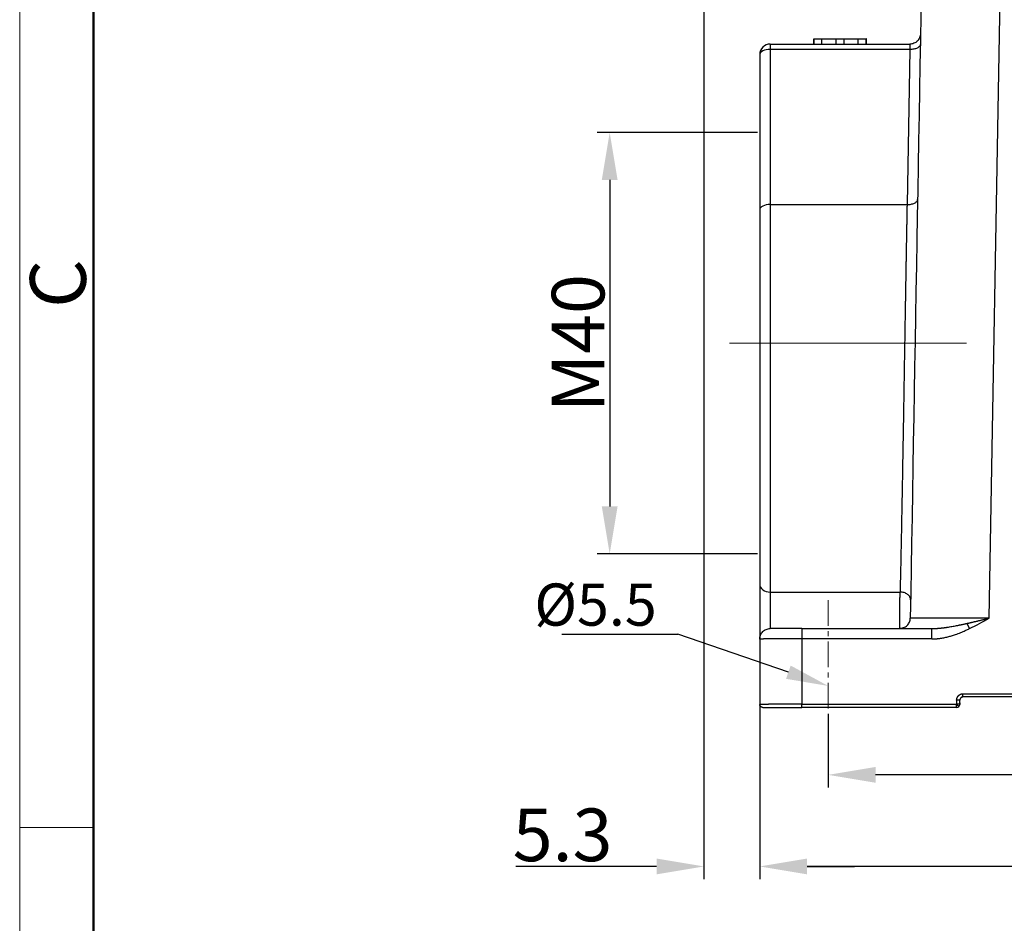
# Model space of a CAD drawing. Units: millimetres. Extents: x 2090 to 2684, y 588 to 1008.
# Drawn here: x 2090 to 2184, y 784 to 870 of the extents above; entities that cross this region are included whole.
import ezdxf

# ---------------------------------------------------------------- set-up
doc = ezdxf.new("R2010")
doc.units = ezdxf.units.MM
doc.header["$LTSCALE"] = 65.395
doc.header["$PDMODE"] = 3
doc.header["$PDSIZE"] = 8
doc.linetypes.add('CENTER', pattern=[0.6, 0.375, -0.075, 0.075, -0.075])
doc.layers.get('0').update_dxf_attribs({"linetype": 'CONTINUOUS', "lineweight": 30})
doc.layers.get('Defpoints').update_dxf_attribs({"linetype": 'CONTINUOUS'})
for name, color, linetype, lineweight in [('Cen', 1, 'CENTER', 15), ('Dim', 3, 'CONTINUOUS', 15), ('图框', 7, 'CONTINUOUS', 20)]:
    doc.layers.add(name, color=color, linetype=linetype, lineweight=lineweight)
doc.styles.add('Romans字体', font='romans.shx', dxfattribs={"width": 0.75})
doc.styles.get("Standard").update_dxf_attribs({"font": 'simfang_0.ttf', "width": 0.75})
doc.dimstyles.new('01', dxfattribs={"dimtxt": 5, "dimasz": 4.5, "dimexe": 1.2, "dimexo": 0.2, "dimgap": 0.5, "dimtad": 1, "dimdec": 1, "dimdsep": 46, "dimtxsty": 'Romans字体', "dimcen": 0, "dimclrd": 1, "dimclre": 6, "dimclrt": 4, "dimazin": 2, "dimtfac": 1, "dimtdec": 1, "dimtofl": 0, "dimtmove": 0, "dimatfit": 3, "dimfxl": 1, "dimtolj": 1, "dimtzin": 0, "dimarcsym": 0})

# ---------------------------------------------------------------- blocks, each defined once
blk = doc.blocks.new('A4图框-NEW')
at = {"layer": '图框', "color": 1, "lineweight": 18}
blk.add_line((833.413, 690.535), (833.413, 480.535), dxfattribs=at)
at = {"layer": '图框', "lineweight": 50}
blk.add_line((836.913, 484.018), (836.913, 675.021), dxfattribs=at)
at = {"layer": '图框', "color": 6}
blk.add_line((836.913, 582.893), (833.413, 582.893), dxfattribs=at)
at = {"layer": '图框', "color": 6, "insert": (833.904, 607.554), "char_height": 2.652, "width": 2.55791, "attachment_point": 1, "rotation": 90, "style": 'Romans字体'}
blk.add_mtext('C', dxfattribs=at)
blk = doc.blocks.new('*D4')
at = {"layer": 'Defpoints', "color": 0, "transparency": 16777216}
for p in [(2160.498, 804.954), (2285.498, 804.954), (2160.498, 789.362)]:
    blk.add_point(p, dxfattribs=at)
at = {"layer": 'Dim', "color": 6, "lineweight": -2, "transparency": 16777216}
for p, q in [((2160.498, 804.754), (2160.498, 788.162)), ((2285.498, 804.754), (2285.498, 788.162))]:
    blk.add_line(p, q, dxfattribs=at)
at = {"layer": 'Dim', "color": 1, "lineweight": -2, "transparency": 16777216}
blk.add_line((2280.998, 789.362), (2164.998, 789.362), dxfattribs=at)
at = {"layer": 'Dim', "color": 1, "transparency": 16777216}
for points in [[(2164.998, 790.112), (2164.998, 788.612), (2160.498, 789.362)], [(2280.998, 790.112), (2280.998, 788.612), (2285.498, 789.362)]]:
    blk.add_solid(points, dxfattribs=at)
at = {"layer": 'Dim', "color": 4, "transparency": 16777216, "insert": (2222.998, 792.362), "char_height": 5, "attachment_point": 5, "style": 'Romans字体'}
blk.add_mtext('\\A1;125', dxfattribs=at)
blk = doc.blocks.new('*D6')
at = {"layer": 'Defpoints', "color": 0, "transparency": 16777216}
for p in [(2166.997, 804.043), (2278.997, 804.043), (2166.997, 798.058)]:
    blk.add_point(p, dxfattribs=at)
at = {"layer": 'Dim', "color": 6, "lineweight": -2, "transparency": 16777216}
for p, q in [((2166.997, 803.843), (2166.997, 796.858)), ((2278.997, 803.843), (2278.997, 796.858))]:
    blk.add_line(p, q, dxfattribs=at)
at = {"layer": 'Dim', "color": 1, "lineweight": -2, "transparency": 16777216}
blk.add_line((2274.497, 798.058), (2171.497, 798.058), dxfattribs=at)
at = {"layer": 'Dim', "color": 1, "transparency": 16777216}
for points in [[(2171.497, 798.808), (2171.497, 797.308), (2166.997, 798.058)], [(2274.497, 798.808), (2274.497, 797.308), (2278.997, 798.058)]]:
    blk.add_solid(points, dxfattribs=at)
at = {"layer": 'Dim', "color": 4, "transparency": 16777216, "insert": (2222.997, 801.058), "char_height": 5, "attachment_point": 5, "style": 'Romans字体'}
blk.add_mtext('\\A1;112', dxfattribs=at)
blk = doc.blocks.new('*D8')
at = {"layer": 'Defpoints', "color": 0, "transparency": 16777216}
for p in [(2155.199, 888.005), (2160.498, 806.581), (2160.498, 789.362)]:
    blk.add_point(p, dxfattribs=at)
at = {"layer": 'Dim', "color": 6, "lineweight": -2, "transparency": 16777216}
for p, q in [((2155.199, 887.805), (2155.199, 788.162)), ((2160.498, 806.381), (2160.498, 788.162))]:
    blk.add_line(p, q, dxfattribs=at)
at = {"layer": 'Dim', "color": 1, "lineweight": -2, "transparency": 16777216}
for p, q in [((2150.699, 789.362), (2137.342, 789.362)), ((2164.998, 789.362), (2169.498, 789.362))]:
    blk.add_line(p, q, dxfattribs=at)
at = {"layer": 'Dim', "color": 1, "transparency": 16777216}
for points in [[(2150.699, 790.112), (2150.699, 788.612), (2155.199, 789.362)], [(2164.998, 790.112), (2164.998, 788.612), (2160.498, 789.362)]]:
    blk.add_solid(points, dxfattribs=at)
at = {"layer": 'Dim', "color": 4, "transparency": 16777216, "insert": (2141.771, 792.362), "char_height": 5, "attachment_point": 5, "style": 'Romans字体'}
blk.add_mtext('\\A1;5.3', dxfattribs=at)
blk = doc.blocks.new('*D11')
at = {"layer": 'Defpoints', "color": 0, "transparency": 16777216}
for p in [(2160.496, 859.057), (2146.246, 819.057), (2160.496, 819.057)]:
    blk.add_point(p, dxfattribs=at)
at = {"layer": 'Dim', "color": 6, "lineweight": -2, "transparency": 16777216}
for p, q in [((2160.296, 859.057), (2145.046, 859.057)), ((2160.296, 819.057), (2145.046, 819.057))]:
    blk.add_line(p, q, dxfattribs=at)
at = {"layer": 'Dim', "color": 1, "lineweight": -2, "transparency": 16777216}
blk.add_line((2146.246, 854.557), (2146.246, 823.557), dxfattribs=at)
at = {"layer": 'Dim', "color": 1, "transparency": 16777216}
for points in [[(2145.496, 854.557), (2146.996, 854.557), (2146.246, 859.057)], [(2145.496, 823.557), (2146.996, 823.557), (2146.246, 819.057)]]:
    blk.add_solid(points, dxfattribs=at)
at = {"layer": 'Dim', "color": 4, "transparency": 16777216, "insert": (2143.246, 839.057), "char_height": 5, "attachment_point": 5, "rotation": 90, "style": 'Romans字体'}
blk.add_mtext('\\A1;M40', dxfattribs=at)

msp = doc.modelspace()

# ---------------------------------------------------------------- linework, layer by layer
for p, q in [((2182.289, 812.936), (2183.615, 888.905)), ((2165.642, 867.953), (2165.627, 867.953)), ((2165.627, 867.953), (2165.627, 867.453)), ((2165.642, 867.953), (2166.397, 867.953)), ((2165.642, 867.453), (2165.642, 867.953)), ((2166.397, 867.453), (2166.397, 867.953)), ((2166.401, 867.953), (2167.749, 867.953)), ((2167.749, 867.953), (2168.505, 867.953)), ((2167.749, 867.453), (2167.749, 867.953)), ((2168.505, 867.453), (2168.505, 867.953)), ((2168.505, 867.953), (2169.853, 867.953)), ((2169.849, 867.953), (2170.612, 867.953)), ((2169.849, 867.453), (2169.849, 867.953)), ((2170.627, 867.953), (2170.612, 867.953)), ((2170.612, 867.453), (2170.612, 867.953)), ((2170.632, 867.953), (2170.627, 867.953)), ((2170.627, 867.453), (2170.627, 867.953)), ((2170.632, 867.453), (2170.632, 867.953)), ((2161.497, 867.453), (2174.759, 867.453)), ((2161.497, 867.453), (2161.497, 866.945)), ((2174.742, 866.945), (2161.497, 866.945)), ((2161.497, 866.945), (2161.497, 852.22)), ((2174.742, 866.945), (2174.485, 852.22)), ((2160.497, 866.453), (2160.497, 851.728)), ((2161.497, 852.22), (2174.485, 852.22)), ((2161.497, 852.22), (2161.497, 815.422)), ((2160.497, 851.728), (2160.497, 816.156)), ((2160.497, 816.156), (2160.497, 810.953)), ((2161.497, 815.422), (2161.497, 811.953)), ((2161.497, 815.422), (2173.821, 815.422)), ((2176.854, 810.971), (2164.497, 810.971)), ((2164.497, 810.971), (2164.497, 804.757)), ((2179.197, 805.158), (2179.197, 804.757)), ((2179.497, 804.891), (2179.497, 805.153)), ((2179.797, 805.758), (2266.197, 805.758)), ((2266.197, 805.453), (2179.797, 805.453)), ((2164.497, 804.758), (2179.197, 804.757)), ((2179.197, 804.453), (2164.497, 804.453)), ((2179.197, 804.453), (2179.197, 804.757)), ((2179.497, 804.753), (2179.497, 804.891)), ((2179.497, 804.891), (2179.497, 804.753)), ((2179.497, 804.753), (2179.497, 804.891))]:
    msp.add_line(p, q)
for centre, radius, start, end in [((2161.497, 866.453), 1, 90, 180), ((2179.197, 804.753), 0.3, 270, 315), ((2179.197, 804.753), 0.3, 315, 0.01171)]:
    msp.add_arc(centre, radius, start, end)
for centre, major_axis, ratio, start_param, end_param in [((2161.497, 866.453), (1, 0), 0.492228, 1.570796, 3.141593), ((2161.497, 851.728), (-1, 0), 0.492228, 4.712389, 6.283185), ((2161.497, 816.156), (-1, 0), 0.734375, 0, 1.570796), ((2164.497, 811.953), (3, 0), 0.000012, 1.570883, 3.141762), ((2164.497, 804.453), (-3.7, 0), 0.000008, 6.28309, 7.853876)]:
    msp.add_ellipse(centre, major_axis=major_axis, ratio=ratio, start_param=start_param, end_param=end_param)
for points, degree in [([(2176.124, 889.355), (2175.68, 863.882), (2175.235, 838.409), (2174.79, 812.936)], 3), ([(2180.428, 811.953), (2181.065, 812.258), (2181.678, 812.596), (2182.289, 812.936)], 3), ([(2164.497, 811.953), (2176.854, 811.953)], 1), ([(2160.497, 810.953), (2160.497, 808.887), (2160.497, 806.82), (2160.497, 804.753)], 3), ([(2164.497, 804.758), (2164.277, 804.758), (2164.057, 804.758), (2163.841, 804.758)], 3)]:
    msp.add_open_spline(points, degree=degree)
for points, degree, knots in [([(2175.759, 868.436), (2175.758, 868.371), (2175.751, 868.306), (2175.723, 868.18), (2175.704, 868.118), (2175.653, 867.999), (2175.621, 867.942), (2175.548, 867.835), (2175.506, 867.785), (2175.414, 867.695), (2175.364, 867.654), (2175.255, 867.582), (2175.198, 867.552), (2175.078, 867.503), (2175.016, 867.484), (2174.889, 867.459), (2174.824, 867.453), (2174.759, 867.453)], 3, [0, 0, 0, 0, 0.125, 0.125, 0.25, 0.25, 0.375, 0.375, 0.5, 0.5, 0.625, 0.625, 0.75, 0.75, 0.875, 0.875, 1, 1, 1, 1]), ([(2174.759, 867.453), (2174.759, 867.453), (2174.759, 867.453), (2174.759, 867.453), (2174.759, 867.452), (2174.758, 867.451), (2174.758, 867.45), (2174.758, 867.448), (2174.757, 867.447), (2174.757, 867.444), (2174.757, 867.442), (2174.757, 867.439), (2174.756, 867.436), (2174.756, 867.433), (2174.756, 867.43), (2174.755, 867.426), (2174.755, 867.422), (2174.755, 867.417), (2174.755, 867.412), (2174.754, 867.407), (2174.754, 867.402), (2174.754, 867.396), (2174.753, 867.39), (2174.753, 867.384), (2174.753, 867.377), (2174.753, 867.37), (2174.752, 867.363), (2174.752, 867.355), (2174.752, 867.347), (2174.751, 867.339), (2174.751, 867.33), (2174.751, 867.322), (2174.75, 867.312), (2174.75, 867.303), (2174.75, 867.293), (2174.749, 867.283), (2174.749, 867.272), (2174.749, 867.261), (2174.749, 867.25), (2174.748, 867.239), (2174.748, 867.227), (2174.748, 867.215), (2174.747, 867.202), (2174.747, 867.19), (2174.747, 867.177), (2174.746, 867.163), (2174.746, 867.15), (2174.746, 867.136), (2174.745, 867.121), (2174.745, 867.107), (2174.745, 867.092), (2174.744, 867.077), (2174.744, 867.061), (2174.744, 867.046), (2174.743, 867.03), (2174.743, 867.013), (2174.743, 866.997), (2174.742, 866.98), (2174.742, 866.963), (2174.742, 866.951), (2174.742, 866.945)], 3, [0, 0, 0, 0, 0.015496, 0.031052, 0.04667, 0.06235, 0.07809, 0.093892, 0.109754, 0.125678, 0.141664, 0.15771, 0.173818, 0.189987, 0.206217, 0.222509, 0.238861, 0.255275, 0.271751, 0.288287, 0.304885, 0.321544, 0.338264, 0.355046, 0.371888, 0.388793, 0.405758, 0.422784, 0.439872, 0.457021, 0.474232, 0.491504, 0.508837, 0.526231, 0.543686, 0.561203, 0.578781, 0.596421, 0.614122, 0.631884, 0.649707, 0.667592, 0.685538, 0.703545, 0.721613, 0.739743, 0.757934, 0.776187, 0.794501, 0.812876, 0.831312, 0.84981, 0.868369, 0.88699, 0.905671, 0.924414, 0.943219, 0.962085, 0.981012, 1, 1, 1, 1]), ([(2175.741, 867.42), (2175.741, 867.388), (2175.734, 867.356), (2175.708, 867.294), (2175.688, 867.263), (2175.638, 867.205), (2175.606, 867.177), (2175.534, 867.125), (2175.492, 867.101), (2175.399, 867.057), (2175.349, 867.037), (2175.24, 867.003), (2175.182, 866.989), (2175.062, 866.966), (2174.999, 866.958), (2174.872, 866.947), (2174.807, 866.945), (2174.742, 866.945)], 3, [0, 0, 0, 0, 0.125, 0.125, 0.25, 0.25, 0.375, 0.375, 0.5, 0.5, 0.625, 0.625, 0.75, 0.75, 0.875, 0.875, 1, 1, 1, 1]), ([(2174.485, 852.22), (2174.484, 852.194), (2174.483, 852.143), (2174.482, 852.065), (2174.48, 851.987), (2174.479, 851.909), (2174.477, 851.83), (2174.476, 851.75), (2174.474, 851.67), (2174.473, 851.59), (2174.471, 851.51), (2174.47, 851.429), (2174.468, 851.347), (2174.467, 851.265), (2174.465, 851.183), (2174.464, 851.1), (2174.462, 851.017), (2174.461, 850.933), (2174.459, 850.849), (2174.457, 850.765), (2174.456, 850.68), (2174.454, 850.594), (2174.453, 850.509), (2174.451, 850.422), (2174.45, 850.336), (2174.448, 850.249), (2174.446, 850.161), (2174.445, 850.073), (2174.443, 849.985), (2174.442, 849.896), (2174.44, 849.806), (2174.438, 849.717), (2174.437, 849.627), (2174.435, 849.536), (2174.433, 849.445), (2174.432, 849.353), (2174.43, 849.261), (2174.428, 849.169), (2174.427, 849.076), (2174.425, 848.983), (2174.423, 848.889), (2174.422, 848.795), (2174.42, 848.7), (2174.418, 848.605), (2174.417, 848.51), (2174.415, 848.414), (2174.413, 848.318), (2174.412, 848.221), (2174.41, 848.123), (2174.408, 848.026), (2174.406, 847.928), (2174.405, 847.829), (2174.403, 847.73), (2174.401, 847.631), (2174.399, 847.531), (2174.398, 847.43), (2174.396, 847.329), (2174.394, 847.228), (2174.392, 847.126), (2174.391, 847.024), (2174.389, 846.922), (2174.387, 846.819), (2174.385, 846.715), (2174.383, 846.611), (2174.382, 846.507), (2174.38, 846.402), (2174.378, 846.297), (2174.376, 846.191), (2174.374, 846.085), (2174.372, 845.979), (2174.371, 845.872), (2174.369, 845.764), (2174.367, 845.656), (2174.365, 845.548), (2174.363, 845.439), (2174.361, 845.33), (2174.359, 845.22), (2174.357, 845.11), (2174.356, 845), (2174.354, 844.889), (2174.352, 844.777), (2174.35, 844.666), (2174.348, 844.553), (2174.346, 844.441), (2174.344, 844.328), (2174.342, 844.214), (2174.34, 844.1), (2174.338, 843.986), (2174.336, 843.871), (2174.334, 843.755), (2174.332, 843.64), (2174.331, 843.524), (2174.329, 843.407), (2174.327, 843.29), (2174.325, 843.173), (2174.323, 843.055), (2174.321, 842.937), (2174.308, 842.199), (2174.285, 840.833), (2174.252, 838.829), (2174.219, 836.819), (2174.185, 834.812), (2174.157, 833.089), (2174.133, 831.649), (2174.114, 830.484), (2174.094, 829.324), (2174.074, 828.172), (2174.054, 827.03), (2174.034, 825.899), (2174.014, 824.781), (2173.99, 823.483), (2173.962, 822.04), (2173.932, 820.494), (2173.903, 819.053), (2173.882, 818.102), (2173.871, 817.578), (2173.868, 817.443), (2173.865, 817.308), (2173.862, 817.175), (2173.859, 817.043), (2173.856, 816.912), (2173.853, 816.782), (2173.85, 816.653), (2173.847, 816.525), (2173.844, 816.398), (2173.841, 816.272), (2173.838, 816.148), (2173.835, 816.024), (2173.832, 815.902), (2173.83, 815.78), (2173.827, 815.66), (2173.824, 815.54), (2173.822, 815.461), (2173.821, 815.422)], 3, [0, 0, 0, 0, 0.002206, 0.004421, 0.006644, 0.008875, 0.011115, 0.013363, 0.015619, 0.017884, 0.020157, 0.022439, 0.024729, 0.027027, 0.029334, 0.031649, 0.033973, 0.036305, 0.038645, 0.040994, 0.043351, 0.045716, 0.04809, 0.050472, 0.052863, 0.055262, 0.057669, 0.060085, 0.062509, 0.064942, 0.067383, 0.069832, 0.07229, 0.074756, 0.07723, 0.079713, 0.082204, 0.084704, 0.087212, 0.089728, 0.092253, 0.094786, 0.097327, 0.099877, 0.102436, 0.105002, 0.107577, 0.110161, 0.112753, 0.115353, 0.117961, 0.120578, 0.123204, 0.125837, 0.128479, 0.13113, 0.133789, 0.136456, 0.139132, 0.141816, 0.144508, 0.147209, 0.149918, 0.152636, 0.155362, 0.158096, 0.160839, 0.16359, 0.166349, 0.169117, 0.171894, 0.174678, 0.177471, 0.180273, 0.183082, 0.185901, 0.188727, 0.191562, 0.194405, 0.197257, 0.200117, 0.202986, 0.205863, 0.208748, 0.211641, 0.214543, 0.217454, 0.220373, 0.2233, 0.226235, 0.229179, 0.232132, 0.235092, 0.238061, 0.241039, 0.244025, 0.247019, 0.250022, 0.300023, 0.350021, 0.400016, 0.450008, 0.499997, 0.529517, 0.559182, 0.588993, 0.618948, 0.649049, 0.679296, 0.709687, 0.740224, 0.787227, 0.83292, 0.877304, 0.920378, 0.924899, 0.929408, 0.933906, 0.938392, 0.942867, 0.947331, 0.951783, 0.956223, 0.960652, 0.96507, 0.969476, 0.973871, 0.978255, 0.982627, 0.986987, 0.991336, 0.995674, 1, 1, 1, 1]), ([(2174.485, 852.22), (2174.55, 852.219), (2174.615, 852.221), (2174.742, 852.232), (2174.805, 852.241), (2174.925, 852.263), (2174.983, 852.278), (2175.092, 852.312), (2175.142, 852.331), (2175.235, 852.375), (2175.277, 852.4), (2175.349, 852.452), (2175.381, 852.48), (2175.431, 852.538), (2175.451, 852.568), (2175.477, 852.631), (2175.484, 852.663), (2175.484, 852.695)], 3, [0, 0, 0, 0, 0.125, 0.125, 0.25, 0.25, 0.375, 0.375, 0.5, 0.5, 0.625, 0.625, 0.75, 0.75, 0.875, 0.875, 1, 1, 1, 1]), ([(2173.791, 811.953), (2173.791, 811.953), (2173.791, 811.953), (2173.791, 811.954), (2173.791, 811.954), (2173.791, 811.955), (2173.791, 811.956), (2173.791, 811.957), (2173.791, 811.959), (2173.791, 811.961), (2173.791, 811.963), (2173.791, 811.965), (2173.791, 811.968), (2173.791, 811.97), (2173.791, 811.973), (2173.791, 811.977), (2173.791, 811.98), (2173.791, 811.984), (2173.791, 811.988), (2173.791, 811.993), (2173.791, 811.997), (2173.791, 812.002), (2173.791, 812.007), (2173.791, 812.013), (2173.791, 812.019), (2173.791, 812.025), (2173.791, 812.031), (2173.791, 812.037), (2173.791, 812.044), (2173.792, 812.051), (2173.792, 812.059), (2173.792, 812.067), (2173.792, 812.075), (2173.792, 812.083), (2173.792, 812.091), (2173.792, 812.1), (2173.792, 812.109), (2173.792, 812.119), (2173.792, 812.129), (2173.792, 812.139), (2173.792, 812.149), (2173.793, 812.16), (2173.793, 812.171), (2173.793, 812.182), (2173.793, 812.193), (2173.793, 812.205), (2173.793, 812.217), (2173.793, 812.23), (2173.793, 812.242), (2173.793, 812.256), (2173.793, 812.269), (2173.794, 812.283), (2173.794, 812.296), (2173.794, 812.311), (2173.794, 812.325), (2173.794, 812.34), (2173.794, 812.355), (2173.794, 812.371), (2173.795, 812.386), (2173.795, 812.403), (2173.795, 812.419), (2173.795, 812.436), (2173.795, 812.453), (2173.795, 812.47), (2173.795, 812.487), (2173.796, 812.505), (2173.796, 812.523), (2173.796, 812.542), (2173.796, 812.561), (2173.796, 812.58), (2173.796, 812.599), (2173.796, 812.619), (2173.797, 812.639), (2173.797, 812.659), (2173.797, 812.679), (2173.797, 812.7), (2173.797, 812.721), (2173.798, 812.742), (2173.798, 812.764), (2173.798, 812.786), (2173.798, 812.808), (2173.798, 812.83), (2173.798, 812.853), (2173.799, 812.876), (2173.799, 812.899), (2173.799, 812.923), (2173.799, 812.947), (2173.799, 812.971), (2173.8, 812.995), (2173.8, 813.019), (2173.8, 813.044), (2173.8, 813.069), (2173.801, 813.094), (2173.801, 813.12), (2173.801, 813.145), (2173.801, 813.171), (2173.801, 813.197), (2173.802, 813.289), (2173.804, 813.45), (2173.806, 813.685), (2173.808, 813.924), (2173.81, 814.163), (2173.811, 814.334), (2173.812, 814.438), (2173.813, 814.477), (2173.813, 814.517), (2173.813, 814.556), (2173.814, 814.594), (2173.814, 814.633), (2173.814, 814.671), (2173.815, 814.709), (2173.815, 814.747), (2173.815, 814.785), (2173.816, 814.822), (2173.816, 814.859), (2173.816, 814.896), (2173.817, 814.932), (2173.817, 814.968), (2173.817, 815.003), (2173.818, 815.038), (2173.818, 815.073), (2173.818, 815.107), (2173.818, 815.141), (2173.819, 815.174), (2173.819, 815.207), (2173.819, 815.24), (2173.82, 815.271), (2173.82, 815.303), (2173.82, 815.333), (2173.82, 815.364), (2173.821, 815.393), (2173.821, 815.412), (2173.821, 815.422)], 3, [0, 0, 0, 0, 0.004489, 0.008994, 0.013514, 0.018049, 0.022598, 0.027164, 0.031744, 0.036339, 0.04095, 0.045575, 0.050216, 0.054872, 0.059543, 0.064229, 0.06893, 0.073646, 0.078378, 0.083124, 0.087886, 0.092663, 0.097455, 0.102262, 0.107084, 0.111921, 0.116774, 0.121641, 0.126524, 0.131422, 0.136335, 0.141263, 0.146206, 0.151164, 0.156138, 0.161126, 0.16613, 0.171149, 0.176183, 0.181232, 0.186296, 0.191375, 0.19647, 0.20158, 0.206704, 0.211844, 0.216999, 0.222169, 0.227354, 0.232555, 0.23777, 0.243001, 0.248247, 0.253507, 0.258783, 0.264075, 0.269381, 0.274702, 0.280039, 0.28539, 0.290757, 0.296139, 0.301536, 0.306948, 0.312375, 0.317818, 0.323275, 0.328748, 0.334235, 0.339738, 0.345256, 0.35079, 0.356338, 0.361901, 0.36748, 0.373073, 0.378682, 0.384306, 0.389945, 0.395599, 0.401269, 0.406953, 0.412653, 0.418367, 0.424097, 0.429842, 0.435602, 0.441377, 0.447167, 0.452973, 0.458793, 0.464629, 0.47048, 0.476346, 0.482227, 0.488123, 0.494035, 0.499961, 0.549847, 0.599732, 0.649618, 0.699504, 0.74939, 0.757868, 0.766358, 0.77486, 0.783373, 0.791897, 0.800434, 0.808982, 0.817542, 0.826114, 0.834697, 0.843292, 0.851899, 0.860517, 0.869147, 0.877789, 0.886442, 0.895107, 0.903784, 0.912472, 0.921172, 0.929884, 0.938608, 0.947343, 0.95609, 0.964849, 0.973619, 0.982401, 0.991195, 1, 1, 1, 1]), ([(2174.821, 814.67), (2174.822, 814.719), (2174.816, 814.767), (2174.792, 814.863), (2174.773, 814.909), (2174.724, 815), (2174.693, 815.043), (2174.621, 815.125), (2174.579, 815.163), (2174.486, 815.233), (2174.435, 815.264), (2174.326, 815.319), (2174.267, 815.343), (2174.146, 815.381), (2174.082, 815.396), (2173.953, 815.416), (2173.887, 815.421), (2173.821, 815.422)], 3, [0, 0, 0, 0, 0.125, 0.125, 0.25, 0.25, 0.375, 0.375, 0.5, 0.5, 0.625, 0.625, 0.75, 0.75, 0.875, 0.875, 1, 1, 1, 1]), ([(2174.152, 812.021), (2174.157, 812.023), (2174.163, 812.025), (2174.229, 812.052), (2174.287, 812.083), (2174.395, 812.154), (2174.445, 812.195), (2174.538, 812.285), (2174.579, 812.335), (2174.652, 812.442), (2174.684, 812.499), (2174.735, 812.618), (2174.755, 812.68), (2174.782, 812.806), (2174.789, 812.871), (2174.79, 812.936)], 3, [0, 0, 0, 0, 0.016111, 0.016111, 0.180093, 0.180093, 0.344074, 0.344074, 0.508056, 0.508056, 0.672037, 0.672037, 0.836019, 0.836019, 1, 1, 1, 1]), ([(2182.289, 812.936), (2182.276, 812.936), (2182.248, 812.936), (2182.206, 812.936), (2182.164, 812.935), (2182.12, 812.935), (2182.077, 812.935), (2182.032, 812.935), (2181.987, 812.935), (2181.941, 812.935), (2181.895, 812.935), (2181.848, 812.935), (2181.8, 812.935), (2181.751, 812.935), (2181.702, 812.935), (2181.653, 812.935), (2181.602, 812.934), (2181.551, 812.934), (2181.5, 812.934), (2181.448, 812.934), (2181.395, 812.934), (2181.341, 812.934), (2181.287, 812.934), (2181.232, 812.934), (2181.177, 812.934), (2181.121, 812.934), (2181.065, 812.934), (2181.008, 812.934), (2180.95, 812.934), (2180.892, 812.934), (2180.833, 812.933), (2180.773, 812.933), (2180.714, 812.933), (2180.653, 812.933), (2180.592, 812.933), (2180.53, 812.933), (2180.468, 812.933), (2180.406, 812.933), (2180.343, 812.933), (2180.279, 812.933), (2180.215, 812.933), (2180.15, 812.933), (2180.085, 812.933), (2180.02, 812.933), (2179.954, 812.933), (2179.888, 812.933), (2179.821, 812.933), (2179.754, 812.933), (2179.686, 812.933), (2179.618, 812.932), (2179.55, 812.932), (2179.481, 812.932), (2179.412, 812.932), (2179.342, 812.932), (2179.273, 812.932), (2179.203, 812.932), (2179.132, 812.932), (2179.062, 812.932), (2178.991, 812.932), (2178.92, 812.932), (2178.848, 812.932), (2178.777, 812.932), (2178.705, 812.932), (2178.633, 812.932), (2178.562, 812.932), (2178.489, 812.932), (2178.417, 812.932), (2178.345, 812.932), (2178.273, 812.932), (2178.2, 812.932), (2178.128, 812.932), (2178.055, 812.932), (2177.983, 812.932), (2177.911, 812.932), (2177.838, 812.932), (2177.766, 812.932), (2177.694, 812.932), (2177.622, 812.932), (2177.551, 812.932), (2177.479, 812.932), (2177.408, 812.932), (2177.337, 812.932), (2177.266, 812.932), (2177.196, 812.932), (2177.125, 812.932), (2177.056, 812.932), (2176.966, 812.932), (2176.859, 812.932), (2176.735, 812.932), (2176.617, 812.932), (2176.503, 812.932), (2176.394, 812.932), (2176.29, 812.932), (2176.19, 812.932), (2176.094, 812.932), (2176.003, 812.932), (2175.916, 812.932), (2175.833, 812.932), (2175.755, 812.932), (2175.68, 812.932), (2175.61, 812.932), (2175.543, 812.932), (2175.48, 812.932), (2175.42, 812.932), (2175.364, 812.932), (2175.311, 812.932), (2175.262, 812.933), (2175.216, 812.933), (2175.173, 812.933), (2175.133, 812.933), (2175.095, 812.933), (2175.061, 812.933), (2175.029, 812.933), (2174.999, 812.933), (2174.972, 812.933), (2174.948, 812.933), (2174.925, 812.934), (2174.905, 812.934), (2174.887, 812.934), (2174.87, 812.934), (2174.856, 812.934), (2174.843, 812.934), (2174.832, 812.934), (2174.822, 812.934), (2174.814, 812.935), (2174.807, 812.935), (2174.802, 812.935), (2174.797, 812.935), (2174.794, 812.935), (2174.792, 812.935), (2174.791, 812.936), (2174.791, 812.936), (2174.791, 812.936)], 3, [0, 0, 0, 0, 0.003494, 0.007045, 0.010653, 0.014317, 0.018039, 0.021817, 0.025652, 0.029544, 0.033493, 0.037499, 0.041562, 0.045681, 0.049858, 0.054091, 0.058381, 0.062728, 0.067132, 0.071593, 0.07611, 0.080684, 0.085316, 0.090004, 0.094749, 0.099551, 0.104409, 0.109325, 0.114297, 0.119327, 0.124413, 0.129556, 0.134756, 0.140013, 0.145326, 0.150697, 0.156124, 0.161608, 0.167149, 0.172747, 0.178402, 0.184114, 0.189882, 0.195708, 0.20159, 0.207529, 0.213525, 0.219578, 0.225687, 0.231854, 0.238077, 0.244357, 0.250695, 0.257089, 0.263539, 0.270047, 0.276612, 0.283233, 0.289911, 0.296647, 0.303439, 0.310288, 0.317193, 0.324156, 0.331175, 0.338252, 0.345385, 0.352575, 0.359822, 0.367126, 0.374486, 0.381904, 0.389378, 0.396909, 0.404497, 0.412142, 0.419844, 0.427603, 0.435418, 0.443291, 0.45122, 0.459206, 0.467249, 0.475349, 0.483505, 0.491719, 0.499989, 0.515565, 0.530938, 0.546108, 0.561075, 0.57584, 0.590401, 0.604759, 0.618914, 0.632867, 0.646616, 0.660163, 0.673507, 0.686647, 0.699585, 0.71232, 0.724852, 0.737181, 0.749307, 0.76123, 0.77295, 0.784467, 0.795782, 0.806893, 0.817802, 0.828507, 0.83901, 0.849309, 0.859406, 0.8693, 0.87899, 0.888478, 0.897763, 0.906845, 0.915724, 0.9244, 0.932874, 0.941144, 0.949211, 0.957076, 0.964737, 0.972195, 0.979451, 0.986504, 0.993353, 1, 1, 1, 1]), ([(2180.191, 812.445), (2180.212, 812.449), (2180.253, 812.458), (2180.317, 812.473), (2180.383, 812.487), (2180.451, 812.503), (2180.521, 812.519), (2180.594, 812.535), (2180.669, 812.553), (2180.746, 812.57), (2180.825, 812.588), (2180.907, 812.607), (2180.99, 812.627), (2181.076, 812.647), (2181.165, 812.668), (2181.262, 812.691), (2181.368, 812.716), (2181.483, 812.743), (2181.597, 812.77), (2181.712, 812.798), (2181.827, 812.825), (2181.942, 812.853), (2182.058, 812.88), (2182.173, 812.908), (2182.251, 812.927), (2182.289, 812.936)], 3, [0, 0, 0, 0, 0.029416, 0.059891, 0.091422, 0.124008, 0.157646, 0.192335, 0.228074, 0.26486, 0.302692, 0.34157, 0.381492, 0.422458, 0.464467, 0.507519, 0.561896, 0.616347, 0.670876, 0.72549, 0.780193, 0.83499, 0.889887, 0.944888, 1, 1, 1, 1]), ([(2160.497, 810.953), (2160.497, 811.019), (2160.504, 811.084), (2160.529, 811.213), (2160.548, 811.275), (2160.598, 811.396), (2160.629, 811.454), (2160.702, 811.563), (2160.744, 811.614), (2160.836, 811.707), (2160.887, 811.748), (2160.996, 811.821), (2161.054, 811.852), (2161.175, 811.902), (2161.238, 811.921), (2161.366, 811.947), (2161.432, 811.953), (2161.497, 811.953)], 3, [0, 0, 0, 0, 0.125, 0.125, 0.25, 0.25, 0.375, 0.375, 0.5, 0.5, 0.625, 0.625, 0.75, 0.75, 0.875, 0.875, 1, 1, 1, 1]), ([(2164.497, 811.953), (2164.497, 811.953), (2164.497, 811.947), (2164.497, 811.922), (2164.497, 811.903), (2164.497, 811.854), (2164.497, 811.824), (2164.497, 811.753), (2164.497, 811.712), (2164.497, 811.621), (2164.497, 811.571), (2164.497, 811.464), (2164.497, 811.407), (2164.497, 811.288), (2164.497, 811.227), (2164.497, 811.1), (2164.497, 811.035), (2164.497, 810.971)], 3, [0, 0, 0, 0, 0.124311, 0.124311, 0.24941, 0.24941, 0.374508, 0.374508, 0.499606, 0.499606, 0.624705, 0.624705, 0.749803, 0.749803, 0.874902, 0.874902, 1, 1, 1, 1]), ([(2174.15, 812.024), (2174.13, 812.014), (2174.068, 811.989), (2173.972, 811.968), (2173.879, 811.956), (2173.826, 811.954), (2173.801, 811.953), (2173.794, 811.953), (2173.793, 811.953), (2173.792, 811.953), (2173.792, 811.953), (2173.791, 811.953), (2173.791, 811.953), (2173.791, 811.953), (2173.791, 811.953)], 3, [0, 0, 0, 0, 0.148519, 0.452357, 0.661769, 0.778117, 0.818382, 0.823698, 0.826952, 0.830361, 0.835807, 0.847782, 0.888519, 1, 1, 1, 1]), ([(2176.854, 811.953), (2176.866, 811.953), (2176.892, 811.953), (2176.93, 811.954), (2176.969, 811.954), (2177.009, 811.955), (2177.049, 811.956), (2177.089, 811.957), (2177.13, 811.959), (2177.171, 811.961), (2177.212, 811.963), (2177.254, 811.965), (2177.296, 811.968), (2177.339, 811.97), (2177.382, 811.973), (2177.426, 811.977), (2177.47, 811.98), (2177.514, 811.984), (2177.559, 811.988), (2177.604, 811.992), (2177.649, 811.996), (2177.695, 812.001), (2177.741, 812.006), (2177.788, 812.011), (2177.835, 812.016), (2177.883, 812.022), (2177.93, 812.028), (2177.979, 812.034), (2178.027, 812.04), (2178.076, 812.047), (2178.126, 812.054), (2178.176, 812.061), (2178.226, 812.068), (2178.277, 812.075), (2178.328, 812.083), (2178.379, 812.091), (2178.481, 812.107), (2178.639, 812.133), (2178.854, 812.171), (2179.082, 812.213), (2179.264, 812.248), (2179.399, 812.275), (2179.484, 812.292), (2179.573, 812.311), (2179.666, 812.33), (2179.764, 812.351), (2179.865, 812.372), (2179.97, 812.395), (2180.079, 812.419), (2180.153, 812.436), (2180.191, 812.445)], 3, [0, 0, 0, 0, 0.01147, 0.023066, 0.034786, 0.046631, 0.0586, 0.070693, 0.082909, 0.095248, 0.10771, 0.120295, 0.133001, 0.145829, 0.158779, 0.171849, 0.18504, 0.198352, 0.211783, 0.225334, 0.239004, 0.252793, 0.266701, 0.280727, 0.294871, 0.309133, 0.323512, 0.338008, 0.352622, 0.367351, 0.382197, 0.397159, 0.412237, 0.42743, 0.442739, 0.458162, 0.473701, 0.534993, 0.599696, 0.667776, 0.739201, 0.763419, 0.788839, 0.815455, 0.843263, 0.872257, 0.902432, 0.933784, 0.966308, 1, 1, 1, 1]), ([(2176.854, 810.971), (2176.867, 810.971), (2176.898, 810.971), (2176.95, 810.971), (2177.015, 810.973), (2177.092, 810.975), (2177.182, 810.98), (2177.283, 810.987), (2177.396, 810.997), (2177.521, 811.01), (2177.658, 811.028), (2177.816, 811.052), (2177.99, 811.084), (2178.176, 811.123), (2178.358, 811.166), (2178.537, 811.214), (2178.78, 811.284), (2179.132, 811.4), (2179.495, 811.539), (2179.797, 811.666), (2179.989, 811.75), (2180.157, 811.826), (2180.3, 811.892), (2180.388, 811.934), (2180.428, 811.953)], 3, [0, 0, 0, 0, 0.010737, 0.024794, 0.042157, 0.062809, 0.086731, 0.113906, 0.144317, 0.177946, 0.214775, 0.254787, 0.306199, 0.356958, 0.407069, 0.456546, 0.505403, 0.609912, 0.75408, 0.81702, 0.87303, 0.922165, 0.964476, 1, 1, 1, 1]), ([(2176.854, 810.971), (2176.854, 811.035), (2176.854, 811.1), (2176.854, 811.227), (2176.854, 811.288), (2176.854, 811.407), (2176.854, 811.464), (2176.854, 811.571), (2176.854, 811.621), (2176.854, 811.712), (2176.854, 811.753), (2176.854, 811.824), (2176.854, 811.854), (2176.854, 811.903), (2176.854, 811.922), (2176.854, 811.947), (2176.854, 811.953), (2176.854, 811.953)], 3, [0, 0, 0, 0, 0.125, 0.125, 0.25, 0.25, 0.375, 0.375, 0.5, 0.5, 0.625, 0.625, 0.75, 0.75, 0.875, 0.875, 1, 1, 1, 1]), ([(2164.497, 810.971), (2164.487, 810.971), (2164.466, 810.971), (2164.435, 810.971), (2164.404, 810.971), (2164.373, 810.971), (2164.342, 810.971), (2164.311, 810.971), (2164.28, 810.971), (2164.248, 810.971), (2164.217, 810.971), (2164.186, 810.971), (2164.155, 810.971), (2164.124, 810.971), (2164.092, 810.971), (2164.061, 810.971), (2164.03, 810.971), (2163.999, 810.971), (2163.967, 810.971), (2163.936, 810.971), (2163.905, 810.97), (2163.873, 810.97), (2163.842, 810.97), (2163.811, 810.97), (2163.779, 810.97), (2163.748, 810.97), (2163.717, 810.97), (2163.686, 810.97), (2163.654, 810.97), (2163.623, 810.97), (2163.592, 810.97), (2163.561, 810.97), (2163.53, 810.97), (2163.499, 810.97), (2163.467, 810.97), (2163.436, 810.97), (2163.405, 810.97), (2163.374, 810.97), (2163.343, 810.97), (2163.313, 810.97), (2163.282, 810.97), (2163.251, 810.97), (2163.22, 810.97), (2163.189, 810.97), (2163.159, 810.97), (2163.128, 810.97), (2163.097, 810.97), (2163.067, 810.97), (2163.036, 810.97), (2163.006, 810.969), (2162.976, 810.969), (2162.946, 810.969), (2162.915, 810.969), (2162.885, 810.969), (2162.855, 810.969), (2162.825, 810.969), (2162.795, 810.969), (2162.766, 810.969), (2162.736, 810.969), (2162.706, 810.969), (2162.677, 810.969), (2162.647, 810.969), (2162.618, 810.969), (2162.589, 810.969), (2162.559, 810.969), (2162.53, 810.968), (2162.501, 810.968), (2162.473, 810.968), (2162.444, 810.968), (2162.415, 810.968), (2162.387, 810.968), (2162.358, 810.968), (2162.33, 810.968), (2162.302, 810.968), (2162.274, 810.968), (2162.246, 810.968), (2162.218, 810.968), (2162.191, 810.967), (2162.163, 810.967), (2162.136, 810.967), (2162.109, 810.967), (2162.081, 810.967), (2162.055, 810.967), (2162.028, 810.967), (2162.001, 810.967), (2161.975, 810.967), (2161.948, 810.967), (2161.922, 810.967), (2161.896, 810.966), (2161.87, 810.966), (2161.844, 810.966), (2161.819, 810.966), (2161.794, 810.966), (2161.768, 810.966), (2161.743, 810.966), (2161.719, 810.966), (2161.694, 810.966), (2161.67, 810.966), (2161.646, 810.965), (2161.623, 810.965), (2161.6, 810.965), (2161.577, 810.965), (2161.554, 810.965), (2161.53, 810.965), (2161.507, 810.965), (2161.483, 810.965), (2161.459, 810.965), (2161.436, 810.964), (2161.412, 810.964), (2161.388, 810.964), (2161.364, 810.964), (2161.34, 810.964), (2161.317, 810.964), (2161.293, 810.964), (2161.269, 810.964), (2161.245, 810.963), (2161.222, 810.963), (2161.198, 810.963), (2161.175, 810.963), (2161.151, 810.963), (2161.128, 810.963), (2161.105, 810.963), (2161.082, 810.962), (2161.059, 810.962), (2161.037, 810.962), (2161.014, 810.962), (2160.992, 810.962), (2160.97, 810.962), (2160.949, 810.961), (2160.927, 810.961), (2160.906, 810.961), (2160.885, 810.961), (2160.865, 810.961), (2160.845, 810.961), (2160.825, 810.96), (2160.805, 810.96), (2160.786, 810.96), (2160.768, 810.96), (2160.75, 810.96), (2160.732, 810.959), (2160.715, 810.959), (2160.698, 810.959), (2160.682, 810.959), (2160.666, 810.958), (2160.651, 810.958), (2160.636, 810.958), (2160.622, 810.958), (2160.609, 810.957), (2160.596, 810.957), (2160.584, 810.957), (2160.573, 810.957), (2160.562, 810.956), (2160.552, 810.956), (2160.543, 810.956), (2160.534, 810.956), (2160.527, 810.955), (2160.52, 810.955), (2160.514, 810.955), (2160.509, 810.955), (2160.505, 810.954), (2160.501, 810.954), (2160.499, 810.954), (2160.497, 810.953), (2160.497, 810.953), (2160.497, 810.953)], 3, [0, 0, 0, 0, 0.004928, 0.009862, 0.014802, 0.019748, 0.0247, 0.029657, 0.034621, 0.03959, 0.044565, 0.049546, 0.054533, 0.059525, 0.064524, 0.069528, 0.074538, 0.079555, 0.084576, 0.089604, 0.094638, 0.099677, 0.104723, 0.109774, 0.114831, 0.119894, 0.124963, 0.130037, 0.135118, 0.140204, 0.145296, 0.150394, 0.155498, 0.160608, 0.165724, 0.170845, 0.175973, 0.181106, 0.186245, 0.19139, 0.19654, 0.201697, 0.20686, 0.212028, 0.217202, 0.222382, 0.227568, 0.23276, 0.237957, 0.243161, 0.24837, 0.253585, 0.258807, 0.264033, 0.269266, 0.274505, 0.279749, 0.285, 0.290256, 0.295518, 0.300786, 0.30606, 0.311339, 0.316625, 0.321916, 0.327213, 0.332516, 0.337825, 0.34314, 0.348461, 0.353787, 0.359119, 0.364458, 0.369802, 0.375152, 0.380507, 0.385869, 0.391237, 0.39661, 0.401989, 0.407374, 0.412765, 0.418162, 0.423565, 0.428973, 0.434387, 0.439808, 0.445234, 0.450666, 0.456103, 0.461547, 0.466997, 0.472452, 0.477913, 0.48338, 0.488853, 0.494332, 0.499817, 0.504986, 0.510229, 0.515546, 0.520938, 0.526403, 0.531943, 0.537557, 0.543245, 0.549007, 0.554843, 0.560754, 0.566738, 0.572797, 0.57893, 0.585137, 0.591418, 0.597773, 0.604202, 0.610706, 0.617284, 0.623935, 0.630661, 0.637461, 0.644336, 0.651284, 0.658306, 0.665403, 0.672574, 0.679819, 0.687138, 0.694531, 0.701998, 0.70954, 0.717155, 0.724845, 0.732609, 0.740447, 0.748359, 0.756346, 0.764406, 0.772541, 0.780749, 0.789032, 0.797389, 0.80582, 0.814325, 0.822905, 0.831558, 0.840286, 0.849088, 0.857964, 0.866914, 0.875938, 0.885037, 0.894209, 0.903456, 0.912777, 0.922172, 0.931641, 0.941184, 0.950801, 0.960493, 0.970258, 0.980098, 0.990012, 1, 1, 1, 1]), ([(2179.197, 805.158), (2179.197, 805.279), (2179.29, 805.499), (2179.456, 805.666), (2179.567, 805.713), (2179.676, 805.758), (2179.797, 805.758)], 2, [0, 0, 0, 0.25, 0.5, 0.75, 0.75, 1, 1, 1]), ([(2179.497, 805.153), (2179.497, 805.154), (2179.489, 805.155), (2179.459, 805.156), (2179.436, 805.156), (2179.381, 805.157), (2179.348, 805.158), (2179.275, 805.158), (2179.236, 805.158), (2179.197, 805.158)], 3, [0, 0, 0, 0, 0.25, 0.25, 0.5, 0.5, 0.75, 0.75, 1, 1, 1, 1]), ([(2179.797, 805.453), (2179.794, 805.453), (2179.788, 805.453), (2179.78, 805.453), (2179.771, 805.452), (2179.762, 805.451), (2179.753, 805.45), (2179.745, 805.449), (2179.736, 805.447), (2179.727, 805.445), (2179.719, 805.443), (2179.71, 805.44), (2179.701, 805.438), (2179.693, 805.435), (2179.685, 805.431), (2179.676, 805.428), (2179.668, 805.424), (2179.66, 805.42), (2179.652, 805.416), (2179.644, 805.411), (2179.636, 805.407), (2179.629, 805.402), (2179.62, 805.395), (2179.61, 805.388), (2179.599, 805.379), (2179.589, 805.369), (2179.579, 805.359), (2179.569, 805.348), (2179.559, 805.336), (2179.55, 805.324), (2179.542, 805.311), (2179.534, 805.298), (2179.527, 805.284), (2179.52, 805.269), (2179.514, 805.254), (2179.509, 805.238), (2179.505, 805.222), (2179.501, 805.205), (2179.499, 805.188), (2179.497, 805.171), (2179.497, 805.159), (2179.497, 805.153)], 3, [0, 0, 0, 0, 0.018555, 0.037152, 0.055791, 0.074473, 0.093197, 0.111963, 0.130772, 0.149624, 0.168518, 0.187454, 0.206433, 0.225454, 0.244518, 0.263625, 0.282774, 0.301966, 0.3212, 0.340478, 0.359797, 0.37916, 0.398565, 0.427887, 0.45769, 0.487975, 0.51874, 0.549986, 0.581714, 0.613923, 0.646614, 0.679785, 0.713439, 0.747573, 0.782189, 0.817287, 0.852866, 0.888927, 0.92547, 0.962494, 1, 1, 1, 1]), ([(2179.797, 805.453), (2179.797, 805.453), (2179.797, 805.461), (2179.797, 805.492), (2179.797, 805.515), (2179.797, 805.571), (2179.797, 805.605), (2179.797, 805.679), (2179.797, 805.719), (2179.797, 805.758)], 3, [0, 0, 0, 0, 0.24939, 0.24939, 0.499593, 0.499593, 0.749797, 0.749797, 1, 1, 1, 1]), ([(2163.841, 804.758), (2163.83, 804.758), (2163.808, 804.758), (2163.776, 804.758), (2163.743, 804.758), (2163.711, 804.758), (2163.678, 804.758), (2163.646, 804.758), (2163.613, 804.758), (2163.58, 804.758), (2163.547, 804.758), (2163.514, 804.758), (2163.481, 804.758), (2163.448, 804.758), (2163.415, 804.758), (2163.382, 804.758), (2163.349, 804.758), (2163.316, 804.758), (2163.283, 804.758), (2163.249, 804.758), (2163.216, 804.758), (2163.183, 804.758), (2163.15, 804.758), (2163.116, 804.758), (2163.083, 804.758), (2163.05, 804.758), (2163.016, 804.758), (2162.983, 804.758), (2162.95, 804.758), (2162.916, 804.758), (2162.883, 804.758), (2162.85, 804.758), (2162.816, 804.758), (2162.783, 804.758), (2162.75, 804.758), (2162.717, 804.758), (2162.684, 804.758), (2162.65, 804.758), (2162.617, 804.758), (2162.584, 804.758), (2162.551, 804.758), (2162.518, 804.758), (2162.486, 804.758), (2162.453, 804.758), (2162.42, 804.758), (2162.388, 804.758), (2162.355, 804.758), (2162.323, 804.758), (2162.29, 804.758), (2162.258, 804.758), (2162.226, 804.758), (2162.194, 804.758), (2162.162, 804.758), (2162.13, 804.758), (2162.099, 804.757), (2162.067, 804.757), (2162.036, 804.757), (2162.005, 804.757), (2161.973, 804.757), (2161.942, 804.757), (2161.912, 804.757), (2161.881, 804.757), (2161.851, 804.757), (2161.82, 804.757), (2161.79, 804.757), (2161.76, 804.757), (2161.731, 804.757), (2161.701, 804.757), (2161.672, 804.757), (2161.643, 804.757), (2161.614, 804.757), (2161.585, 804.757), (2161.557, 804.757), (2161.529, 804.757), (2161.501, 804.757), (2161.473, 804.757), (2161.441, 804.757), (2161.406, 804.757), (2161.368, 804.757), (2161.33, 804.757), (2161.293, 804.756), (2161.257, 804.756), (2161.221, 804.756), (2161.187, 804.756), (2161.153, 804.756), (2161.12, 804.756), (2161.087, 804.756), (2161.056, 804.756), (2161.025, 804.756), (2160.995, 804.756), (2160.966, 804.756), (2160.937, 804.756), (2160.91, 804.756), (2160.883, 804.756), (2160.858, 804.756), (2160.833, 804.755), (2160.809, 804.755), (2160.785, 804.755), (2160.763, 804.755), (2160.741, 804.755), (2160.721, 804.755), (2160.701, 804.755), (2160.682, 804.755), (2160.664, 804.755), (2160.647, 804.755), (2160.631, 804.755), (2160.616, 804.755), (2160.602, 804.755), (2160.588, 804.754), (2160.576, 804.754), (2160.564, 804.754), (2160.553, 804.754), (2160.544, 804.754), (2160.535, 804.754), (2160.527, 804.754), (2160.52, 804.754), (2160.514, 804.754), (2160.509, 804.754), (2160.504, 804.754), (2160.501, 804.753), (2160.499, 804.753), (2160.497, 804.753), (2160.497, 804.753), (2160.497, 804.753)], 3, [0, 0, 0, 0, 0.005826, 0.011675, 0.017546, 0.02344, 0.029357, 0.035297, 0.041259, 0.047244, 0.053252, 0.059282, 0.065335, 0.071411, 0.077509, 0.08363, 0.089774, 0.095941, 0.10213, 0.108342, 0.114577, 0.120835, 0.127115, 0.133418, 0.139743, 0.146091, 0.152462, 0.158856, 0.165272, 0.171711, 0.178173, 0.184658, 0.191165, 0.197695, 0.204248, 0.210823, 0.217421, 0.224042, 0.230685, 0.237351, 0.24404, 0.250752, 0.257486, 0.264243, 0.271023, 0.277825, 0.28465, 0.291498, 0.298368, 0.305262, 0.312178, 0.319116, 0.326078, 0.333062, 0.340068, 0.347098, 0.35415, 0.361225, 0.368323, 0.375443, 0.382586, 0.389752, 0.39694, 0.404151, 0.411385, 0.418642, 0.425921, 0.433223, 0.440547, 0.447895, 0.455265, 0.462658, 0.470073, 0.477511, 0.484972, 0.492456, 0.499962, 0.510833, 0.521704, 0.532575, 0.543446, 0.554317, 0.565188, 0.576059, 0.58693, 0.597801, 0.608671, 0.619542, 0.630413, 0.641284, 0.652154, 0.663025, 0.673896, 0.684766, 0.695637, 0.706507, 0.717378, 0.728248, 0.739119, 0.749989, 0.760859, 0.77173, 0.7826, 0.79347, 0.804341, 0.815211, 0.826081, 0.836951, 0.847821, 0.858691, 0.869561, 0.880431, 0.891302, 0.902171, 0.913041, 0.923911, 0.934781, 0.945651, 0.956521, 0.967391, 0.978261, 0.98913, 1, 1, 1, 1]), ([(2160.797, 804.453), (2160.758, 804.453), (2160.719, 804.461), (2160.646, 804.491), (2160.613, 804.513), (2160.557, 804.569), (2160.535, 804.602), (2160.505, 804.675), (2160.497, 804.714), (2160.497, 804.753)], 3, [0, 0, 0, 0, 0.25, 0.25, 0.5, 0.5, 0.75, 0.75, 1, 1, 1, 1]), ([(2164.497, 804.453), (2164.497, 804.453), (2164.497, 804.461), (2164.497, 804.492), (2164.497, 804.514), (2164.497, 804.571), (2164.497, 804.605), (2164.497, 804.678), (2164.497, 804.718), (2164.497, 804.757)], 3, [0, 0, 0, 0, 0.25, 0.25, 0.5, 0.5, 0.75, 0.75, 1, 1, 1, 1]), ([(2179.497, 804.753), (2179.497, 804.753), (2179.497, 804.753), (2179.497, 804.754), (2179.496, 804.754), (2179.495, 804.754), (2179.494, 804.754), (2179.493, 804.754), (2179.491, 804.754), (2179.49, 804.754), (2179.488, 804.754), (2179.485, 804.755), (2179.483, 804.755), (2179.48, 804.755), (2179.477, 804.755), (2179.474, 804.755), (2179.47, 804.755), (2179.466, 804.755), (2179.462, 804.756), (2179.457, 804.756), (2179.452, 804.756), (2179.447, 804.756), (2179.442, 804.756), (2179.436, 804.756), (2179.43, 804.757), (2179.423, 804.757), (2179.416, 804.757), (2179.406, 804.757), (2179.39, 804.757), (2179.367, 804.758), (2179.341, 804.758), (2179.319, 804.758), (2179.304, 804.758), (2179.295, 804.758), (2179.286, 804.758), (2179.274, 804.758), (2179.262, 804.758), (2179.247, 804.758), (2179.232, 804.758), (2179.215, 804.757), (2179.203, 804.757), (2179.197, 804.757)], 3, [0, 0, 0, 0, 0.018166, 0.036238, 0.054241, 0.072203, 0.090149, 0.108106, 0.126098, 0.14415, 0.162285, 0.180525, 0.198892, 0.217406, 0.236087, 0.254953, 0.274021, 0.293307, 0.312825, 0.33259, 0.352614, 0.372907, 0.39348, 0.414343, 0.435502, 0.456965, 0.478737, 0.500824, 0.555632, 0.615469, 0.68045, 0.75062, 0.767047, 0.786267, 0.808296, 0.83315, 0.860841, 0.891376, 0.924756, 0.960971, 1, 1, 1, 1]), ([(2179.197, 804.757), (2179.199, 804.754), (2179.203, 804.75), (2179.209, 804.744), (2179.215, 804.738), (2179.221, 804.731), (2179.227, 804.726), (2179.232, 804.72), (2179.237, 804.714), (2179.242, 804.709), (2179.247, 804.704), (2179.252, 804.699), (2179.257, 804.694), (2179.261, 804.69), (2179.265, 804.685), (2179.27, 804.681), (2179.273, 804.677), (2179.277, 804.673), (2179.281, 804.669), (2179.284, 804.666), (2179.294, 804.656), (2179.309, 804.641), (2179.328, 804.622), (2179.346, 804.604), (2179.36, 804.59), (2179.37, 804.581), (2179.376, 804.574), (2179.383, 804.568), (2179.388, 804.562), (2179.393, 804.557), (2179.397, 804.553), (2179.401, 804.549), (2179.404, 804.546), (2179.406, 804.544), (2179.408, 804.542), (2179.409, 804.541), (2179.409, 804.541), (2179.409, 804.541)], 3, [0, 0, 0, 0, 0.019146, 0.03783, 0.056051, 0.07381, 0.091106, 0.10794, 0.124312, 0.140221, 0.155668, 0.170652, 0.185174, 0.199234, 0.212831, 0.225966, 0.238639, 0.250849, 0.262597, 0.273883, 0.284707, 0.35618, 0.427652, 0.499125, 0.570597, 0.606381, 0.642165, 0.677948, 0.713732, 0.749516, 0.785299, 0.821083, 0.856866, 0.89265, 0.928433, 0.964217, 1, 1, 1, 1])]:
    msp.add_open_spline(points, degree=degree, knots=knots)
msp.add_rational_spline([(2180.428, 811.953), (2180.345, 812.126), (2180.264, 812.295), (2180.191, 812.444)], [1.16737222567, 1.08272196104, 1.03018126809, 1.0097501468], degree=3)
at = {"layer": 'Cen', "ltscale": 0.1}
msp.add_line((2166.997, 814.655), (2166.997, 804.043), dxfattribs=at)
at = {"layer": 'Dim', "color": 1}
msp.add_line((2157.616, 839.057), (2180.132, 839.057), dxfattribs=at)
at = {"layer": 'Dim', "color": 1, "linetype": 'ByBlock', "lineweight": -2}
for points in [[(2141.713, 811.427), (2152.713, 811.427)], [(2163.216, 807.808), (2152.713, 811.427)]]:
    msp.add_lwpolyline(points, dxfattribs=at)
at = {"layer": 'Dim', "color": 1}
msp.add_solid([(2163.433, 808.438), (2166.997, 806.504), (2162.998, 807.177)], dxfattribs=at)

# ---------------------------------------------------------------- block references
at = {"layer": 'Dim', "xscale": 2.0000084179768, "yscale": 2.0000084179768, "zscale": 2.0000084179768}
msp.add_blockref('A4图框-NEW', (423.379, -372.718), dxfattribs=at)

# ---------------------------------------------------------------- texts
at = {"layer": 'Dim', "insert": (2150.713, 816.227), "char_height": 4, "attachment_point": 3}
msp.add_mtext('{\\Fromans|c0;\\C4;%%C\\Fromans|c134;5.5}', dxfattribs=at)

# ---------------------------------------------------------------- dimensions: what is measured, and where the dimension line sits
at = {"layer": 'Dim'}
for p1, p2, picture, middle in [((2155.199, 888.005), (2160.498, 806.581), '*D8', (2141.771, 789.362)), ((2285.498, 804.954), (2160.498, 804.954), '*D4', (2222.998, 789.362))]:
    dim = msp.add_linear_dim(base=(2160.498, 789.362), p1=p1, p2=p2, dimstyle='01', dxfattribs=at)
    dim.commit()
    dim.dimension.update_dxf_attribs({"geometry": picture, "text_midpoint": middle, "dimtype": 160})
at = {"layer": 'Dim', "color": 1}
dim = msp.add_linear_dim(base=(2146.246, 819.057), p1=(2160.496, 859.057), p2=(2160.496, 819.057), angle=90, text='M40', dimstyle='01', dxfattribs=at)
dim.commit()
dim.dimension.update_dxf_attribs({"geometry": '*D11', "text_midpoint": (2143.246, 839.057)})
at = {"layer": 'Dim'}
dim = msp.add_linear_dim(base=(2166.997, 798.058), p1=(2278.997, 804.043), p2=(2166.997, 804.043), dimstyle='01', dxfattribs=at)
dim.commit()
dim.dimension.update_dxf_attribs({"geometry": '*D6', "text_midpoint": (2222.997, 801.058)})

doc.saveas('drawing.dxf')
